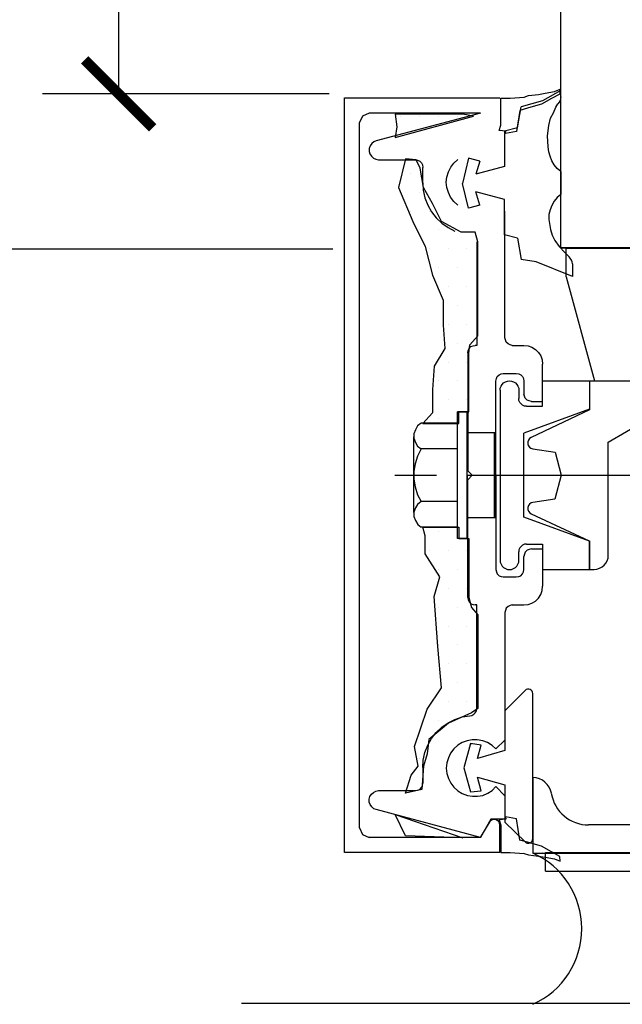
# Model space of a CAD drawing. Units: inches. Extents: x 0.9 to 15.5, y 1 to 21.1.
# Drawn here: x 3.6 to 5.6, y 6.4 to 9.7 of the extents above; entities that cross this region are included whole.
import ezdxf

# ---------------------------------------------------------------- set-up
doc = ezdxf.new("R2010")
doc.units = ezdxf.units.IN
doc.header["$MEASUREMENT"] = 0
doc.layers.add('DIM', color=7, linetype='Continuous')

# ---------------------------------------------------------------- blocks, each defined once
blk = doc.blocks.new('_ARCHTICK')
at = {"color": 0, "linetype": 'ByBlock', "const_width": 0.15}
blk.add_lwpolyline([(-0.5, -0.5), (0.5, 0.5)], dxfattribs=at)

msp = doc.modelspace()

# ---------------------------------------------------------------- hatches: boundary and pattern name
at = {"layer": 'DIM'}
h = msp.add_hatch(dxfattribs=at)
h.set_pattern_fill('DOTS', color=256, scale=0.997606, style=0)
h.set_pattern_definition([(0, (5.38204, 8.156964), (0.0311752, 0.0623504), [0, -0.0623504])])
h.paths.add_polyline_path([(5.106, 8.928), (5.098, 8.9599), (5.0511, 8.9599), (4.9863, 8.9958), (4.9564, 9.0547), (4.9264, 9.1075), (4.9155, 9.1724), (4.9025, 9.1993), (4.8676, 9.2023), (4.8446, 9.1075), (4.8915, 8.9958), (4.9324, 8.913), (4.9564, 8.8182), (4.9923, 8.7354), (4.9923, 8.6526), (4.9973, 8.5758), (4.9623, 8.517), (4.9564, 8.4402), (4.9564, 8.3633), (4.9244, 8.3284), (5.0441, 8.3284), (5.0441, 8.3663), (5.0761, 8.3663), (5.0761, 8.5609), (5.0801, 8.5878), (5.106, 8.6177)])
h.paths.add_polyline_path([(5.106, 7.6959), (5.086, 7.7199), (5.0761, 7.7528), (5.0761, 7.9473), (5.0441, 7.9473), (5.0441, 7.9852), (4.9244, 7.9852), (4.9324, 7.9563), (4.9324, 7.8975), (4.9803, 7.8206), (4.9623, 7.7558), (4.9743, 7.5902), (4.9863, 7.4545), (4.9384, 7.3837), (4.8975, 7.26), (4.9095, 7.1951), (4.8855, 7.1652), (4.8676, 7.1064), (4.9214, 7.1183), (4.9264, 7.1951), (4.9384, 7.236), (4.9444, 7.2829), (5.0092, 7.3368), (5.086, 7.3717), (5.106, 7.3857)])
h.paths.add_polyline_path([(5.2975, 6.9358), (5.2706, 6.9437), (5.2457, 6.9507), (5.2337, 7.0206), (5.1978, 7.0275), (5.1988, 7.0196), (5.1768, 7.0176), (5.1828, 6.9996), (5.1828, 6.9098), (5.2137, 6.9098), (5.2596, 6.9068), (5.2736, 6.9018), (5.3075, 6.8979), (5.3295, 6.8939), (5.3594, 6.8889), (5.3783, 6.8809), (5.3773, 6.8969), (5.3504, 6.9118), (5.3165, 6.9308)])
h.paths.add_polyline_path([(4.8327, 7.0355), (4.8676, 6.9647), (5.0571, 6.9587)])
h.paths.add_polyline_path([(5.2706, 9.3699), (5.2975, 9.3779), (5.3165, 9.3829), (5.3504, 9.4018), (5.3773, 9.4168), (5.3783, 9.4328), (5.3594, 9.4248), (5.3295, 9.4198), (5.3075, 9.4158), (5.2736, 9.4118), (5.2596, 9.4068), (5.2137, 9.4038), (5.1828, 9.4038), (5.1828, 9.3141), (5.1768, 9.2961), (5.1988, 9.2941), (5.1978, 9.2861), (5.2337, 9.2931), (5.2457, 9.3629)])
h.paths.add_polyline_path([(5.092, 9.344), (5.0571, 9.35), (4.8327, 9.35), (4.8386, 9.3081), (4.8327, 9.2732)])

# ---------------------------------------------------------------- linework, layer by layer
at = {"layer": 'DIM', "color": 7}
msp.add_line((3.9189, 10.8646), (3.9189, 9.4176), dxfattribs=at)
at = {"layer": 'DIM'}
for p, q in [((4.6144, 9.4176), (3.6666, 9.4176)), ((5.2137, 9.4038), (5.2596, 9.4068)), ((5.2596, 9.4068), (5.2736, 9.4118)), ((5.2736, 9.4118), (5.3075, 9.4158)), ((5.3075, 9.4158), (5.3295, 9.4198)), ((5.381, 9.4289), (5.3202, 9.395)), ((5.3295, 9.4198), (5.3594, 9.4248)), ((5.3773, 9.4168), (5.3504, 9.4018)), ((5.3594, 9.4248), (5.3783, 9.4328)), ((5.3783, 9.4328), (5.3773, 9.4168)), ((5.381, 9.408), (5.38, 9.401)), ((5.381, 9.408), (5.381, 9.4289)), ((4.6658, 6.91), (4.6658, 9.404)), ((4.6658, 9.404), (5.1795, 9.404)), ((5.1828, 9.3141), (5.1828, 9.4038)), ((5.1828, 9.4038), (5.2137, 9.4038)), ((5.2374, 9.3052), (5.2494, 9.375)), ((5.3202, 9.395), (5.2494, 9.375)), ((5.2975, 9.3779), (5.2706, 9.3699)), ((5.3165, 9.3829), (5.2975, 9.3779)), ((5.3504, 9.4018), (5.3165, 9.3829)), ((5.3641, 9.373), (5.3711, 9.385)), ((5.3751, 9.39), (5.3711, 9.385)), ((5.379, 9.396), (5.3751, 9.39)), ((5.38, 9.401), (5.379, 9.396)), ((4.7246, 9.3441), (4.7156, 9.3232)), ((4.7466, 9.3541), (4.7246, 9.3441)), ((5.1147, 9.3541), (4.7466, 9.3541)), ((5.1157, 9.3541), (4.7705, 9.2623)), ((5.0571, 9.35), (4.8327, 9.35)), ((4.8327, 9.35), (4.8386, 9.3081)), ((4.8327, 9.2732), (5.092, 9.344)), ((5.092, 9.344), (5.0571, 9.35)), ((5.2457, 9.3629), (5.2337, 9.2931)), ((5.2706, 9.3699), (5.2457, 9.3629)), ((5.3471, 9.3371), (5.3561, 9.3551)), ((5.3561, 9.3551), (5.3641, 9.373)), ((4.7156, 6.9908), (4.7156, 9.3232)), ((5.1768, 9.2961), (5.1828, 9.3141)), ((5.3371, 9.2793), (5.3411, 9.3132)), ((5.3411, 9.3132), (5.3471, 9.3371)), ((4.8386, 9.3081), (4.8327, 9.2732)), ((5.1988, 9.2941), (5.1768, 9.2961)), ((5.2374, 9.3052), (5.1945, 9.2942)), ((5.1945, 9.2942), (5.1945, 9.1775)), ((5.1978, 9.2861), (5.1988, 9.2941)), ((5.2337, 9.2931), (5.1978, 9.2861)), ((5.3391, 9.2424), (5.3371, 9.2793)), ((4.7506, 9.2454), (4.7476, 9.2374)), ((4.7555, 9.2533), (4.7506, 9.2454)), ((4.7625, 9.2593), (4.7555, 9.2533)), ((4.7705, 9.2623), (4.7625, 9.2593)), ((4.7476, 9.2374), (4.7476, 9.2274)), ((4.7476, 9.2274), (4.7496, 9.2194)), ((4.7496, 9.2194), (4.7545, 9.2114)), ((4.7545, 9.2114), (4.7615, 9.2054)), ((5.3411, 9.2264), (5.3391, 9.2424)), ((5.3451, 9.2114), (5.3411, 9.2264)), ((5.3511, 9.1965), (5.3451, 9.2114)), ((4.7615, 9.2054), (4.7695, 9.2015)), ((4.7695, 9.2015), (4.7785, 9.1995)), ((4.7785, 9.1995), (4.8992, 9.1995)), ((4.8676, 9.2023), (4.8446, 9.1075)), ((4.9025, 9.1993), (4.8676, 9.2023)), ((4.8992, 9.1995), (4.9072, 9.1985)), ((4.9155, 9.1724), (4.9025, 9.1993)), ((4.9072, 9.1985), (4.9142, 9.1955)), ((4.9142, 9.1955), (4.9201, 9.1895)), ((4.9201, 9.1895), (4.9231, 9.1825)), ((4.9231, 9.1825), (4.9241, 9.1745)), ((5.0169, 9.1755), (5.0269, 9.1885)), ((5.0269, 9.1885), (5.0399, 9.2005)), ((5.0758, 9.2054), (5.0558, 9.1207)), ((5.1127, 9.1945), (5.0758, 9.2054)), ((5.1127, 9.1945), (5.0997, 9.1516)), ((5.3591, 9.1825), (5.3511, 9.1965)), ((5.3691, 9.1705), (5.3591, 9.1825)), ((4.9264, 9.1075), (4.9155, 9.1724)), ((4.9241, 9.1236), (4.9241, 9.1745)), ((5.0039, 9.1426), (5.0089, 9.1596)), ((5.0089, 9.1596), (5.0169, 9.1755)), ((5.1945, 9.1775), (5.0997, 9.1516)), ((5.381, 9.1606), (5.3691, 9.1705)), ((5.381, 9.1606), (5.381, 9.0847)), ((4.9241, 9.1236), (4.9261, 9.0987)), ((5.002, 9.1256), (5.0039, 9.1426)), ((5.0039, 9.1077), (5.002, 9.1256)), ((5.0758, 9.0398), (5.0558, 9.1207)), ((4.8446, 9.1075), (4.8915, 8.9958)), ((4.9261, 9.0987), (4.9311, 9.0738)), ((4.9564, 9.0547), (4.9264, 9.1075)), ((5.0089, 9.0917), (5.0039, 9.1077)), ((5.0159, 9.0758), (5.0089, 9.0917)), ((5.1127, 9.0498), (5.0997, 9.0937)), ((5.1945, 9.0678), (5.0997, 9.0937)), ((5.381, 9.0847), (5.3691, 9.0748)), ((4.9311, 9.0738), (4.9411, 9.0498)), ((4.9411, 9.0498), (4.9531, 9.0279)), ((4.9863, 8.9958), (4.9564, 9.0547)), ((5.0269, 9.0618), (5.0159, 9.0758)), ((5.0399, 9.0498), (5.0269, 9.0618)), ((5.1127, 9.0498), (5.0758, 9.0398)), ((5.1945, 8.9511), (5.1945, 9.0678)), ((5.3511, 9.0488), (5.3451, 9.0339)), ((5.3591, 9.0628), (5.3511, 9.0488)), ((5.3691, 9.0748), (5.3591, 9.0628)), ((4.9531, 9.0279), (4.969, 9.0079)), ((5.1955, 8.6109), (5.1955, 9.0299)), ((5.3451, 9.0339), (5.3411, 9.0189)), ((5.3411, 9.0189), (5.3411, 9.0019)), ((4.8915, 8.9958), (4.9324, 8.913)), ((4.969, 9.0079), (4.987, 8.99)), ((5.0511, 8.9599), (4.9863, 8.9958)), ((4.987, 8.99), (5.0079, 8.976)), ((5.3411, 9.0019), (5.3471, 8.969)), ((5.0079, 8.976), (5.0309, 8.964)), ((5.098, 8.9599), (5.0511, 8.9599)), ((5.106, 8.928), (5.098, 8.9599)), ((5.2374, 8.9401), (5.1945, 8.9511)), ((5.3471, 8.969), (5.3521, 8.9501)), ((5.1027, 8.9281), (5.1027, 8.6179)), ((5.106, 8.6177), (5.106, 8.928)), ((5.2374, 8.9401), (5.2494, 8.8703)), ((5.3521, 8.9501), (5.3611, 8.9331)), ((5.3611, 8.9331), (5.3751, 8.9131)), ((4.6265, 8.9037), (2.4752, 8.9037)), ((4.9324, 8.913), (4.9564, 8.8182)), ((5.3751, 8.9131), (5.394, 8.8932)), ((5.381, 8.9082), (6.3786, 8.9082)), ((5.394, 8.8932), (5.408, 8.8792)), ((6.4894, 8.9062), (5.398, 8.9062)), ((5.398, 8.8124), (5.398, 8.9062)), ((5.2992, 8.8623), (5.2494, 8.8703)), ((5.419, 8.8134), (5.2992, 8.8623)), ((5.412, 8.8742), (5.408, 8.8792)), ((5.416, 8.8683), (5.412, 8.8742)), ((5.418, 8.8623), (5.416, 8.8683)), ((5.419, 8.8553), (5.418, 8.8623)), ((5.419, 8.8553), (5.419, 8.8134)), ((4.9564, 8.8182), (4.9923, 8.7354)), ((5.398, 8.8124), (5.4918, 8.4692)), ((4.9923, 8.7354), (4.9923, 8.6526)), ((4.9923, 8.6526), (4.9973, 8.5758)), ((5.0801, 8.5878), (5.106, 8.6177)), ((5.093, 8.6028), (5.093, 8.6028)), ((5.1027, 8.6179), (5.1027, 8.5859)), ((5.1975, 8.6039), (5.1955, 8.6109)), ((5.2005, 8.5969), (5.1975, 8.6039)), ((5.2065, 8.5909), (5.2005, 8.5969)), ((4.9973, 8.5758), (4.9623, 8.517)), ((5.0728, 8.561), (5.0748, 8.569)), ((5.0728, 8.561), (5.0728, 8.1719)), ((5.0748, 8.569), (5.0778, 8.576)), ((5.0761, 8.5609), (5.0801, 8.5878)), ((5.0761, 8.3663), (5.0761, 8.5609)), ((5.0778, 8.576), (5.0838, 8.5819)), ((5.0838, 8.5819), (5.0907, 8.5849)), ((5.0907, 8.5849), (5.0977, 8.5859)), ((5.1027, 8.5859), (5.0977, 8.5859)), ((5.2134, 8.5879), (5.2065, 8.5909)), ((5.2204, 8.5859), (5.2134, 8.5879)), ((5.2204, 8.5859), (5.2334, 8.5859)), ((5.2334, 8.5859), (5.2583, 8.5859)), ((5.2583, 8.5859), (5.2723, 8.5849)), ((5.2723, 8.5849), (5.2853, 8.5799)), ((5.2853, 8.5799), (5.2972, 8.573)), ((5.2972, 8.573), (5.3072, 8.563)), ((5.3072, 8.563), (5.3142, 8.551)), ((5.3142, 8.551), (5.3192, 8.538)), ((5.3192, 8.538), (5.3202, 8.5241)), ((4.9623, 8.517), (4.9564, 8.4402)), ((5.3202, 8.4004), (5.3202, 8.5241)), ((5.1656, 8.4682), (5.1676, 8.4762)), ((5.1656, 8.157), (5.1656, 8.4682)), ((5.1676, 8.4762), (5.1705, 8.4832)), ((5.1705, 8.4832), (5.1765, 8.4892)), ((5.1765, 8.4892), (5.1835, 8.4922)), ((5.1835, 8.4922), (5.1905, 8.4932)), ((5.1905, 8.4932), (5.2334, 8.4932)), ((5.1915, 8.4622), (5.1975, 8.4652)), ((5.1975, 8.4652), (5.2045, 8.4682)), ((5.2045, 8.4682), (5.2114, 8.4692)), ((5.2114, 8.4692), (5.2174, 8.4682)), ((5.2114, 8.4692), (5.2114, 8.4692)), ((5.2174, 8.4682), (5.2244, 8.4652)), ((5.2244, 8.4652), (5.2304, 8.4622)), ((5.2334, 8.4932), (5.2414, 8.4922)), ((5.2414, 8.4922), (5.2484, 8.4892)), ((5.2484, 8.4892), (5.2543, 8.4832)), ((5.2543, 8.4832), (5.2573, 8.4762)), ((5.2573, 8.4762), (5.2583, 8.4682)), ((5.2583, 8.4682), (5.2583, 8.4253)), ((5.3202, 8.4692), (5.4758, 8.4692)), ((5.3202, 8.3854), (5.3202, 8.4692)), ((5.4758, 8.4692), (5.4758, 8.3754)), ((6.5363, 8.4682), (5.4758, 8.4682)), ((5.4758, 8.4682), (5.4758, 8.3734)), ((5.4758, 8.4682), (5.4758, 8.3734)), ((5.4918, 8.4692), (5.803, 8.4692)), ((4.9564, 8.4402), (4.9564, 8.3633)), ((5.1805, 8.4443), (5.1835, 8.4513)), ((5.1805, 8.4383), (5.1805, 8.4443)), ((5.1805, 8.4383), (5.1805, 7.8756)), ((5.1835, 8.4513), (5.1865, 8.4572)), ((5.1865, 8.4572), (5.1915, 8.4622)), ((5.2304, 8.4622), (5.2354, 8.4572)), ((5.2354, 8.4572), (5.2384, 8.4513)), ((5.2384, 8.4513), (5.2414, 8.4443)), ((5.2414, 8.4443), (5.2424, 8.4383)), ((5.2424, 8.4383), (5.2424, 8.4104)), ((5.2424, 8.4034), (5.2424, 8.4104)), ((5.2454, 8.3974), (5.2424, 8.4034)), ((5.2494, 8.3924), (5.2454, 8.3974)), ((5.2603, 8.4183), (5.2583, 8.4253)), ((5.2633, 8.4114), (5.2603, 8.4183)), ((5.2693, 8.4054), (5.2633, 8.4114)), ((5.2763, 8.4024), (5.2693, 8.4054)), ((5.2833, 8.4004), (5.2763, 8.4024)), ((5.2833, 8.4004), (5.3202, 8.4004)), ((5.0389, 7.9475), (5.0389, 8.3665)), ((5.0708, 8.3665), (5.0389, 8.3665)), ((5.0441, 8.3284), (5.0441, 8.3663)), ((5.0441, 8.3663), (5.0761, 8.3663)), ((5.0708, 7.9475), (5.0708, 8.3665)), ((5.2543, 8.3884), (5.2494, 8.3924)), ((5.2603, 8.3854), (5.2543, 8.3884)), ((5.4758, 8.3754), (5.2583, 8.2956)), ((5.2673, 8.3854), (5.2603, 8.3854)), ((5.2673, 8.3854), (5.3202, 8.3854)), ((5.4758, 8.3734), (5.2825, 8.2818)), ((4.9564, 8.3633), (4.9244, 8.3284)), ((5.5377, 8.2667), (5.6703, 8.3435)), ((4.9002, 8.3066), (4.8952, 8.2936)), ((4.9072, 8.3196), (4.9002, 8.3066)), ((4.9191, 8.3286), (4.9072, 8.3196)), ((5.0389, 8.3286), (4.9191, 8.3286)), ((4.9244, 8.3284), (5.0441, 8.3284)), ((4.9344, 8.3284), (4.9364, 8.3284)), ((4.9613, 8.3284), (4.9623, 8.3284)), ((4.9873, 8.3284), (4.9883, 8.3284)), ((5.0132, 8.3284), (5.0152, 8.3284)), ((5.0402, 8.3284), (5.0412, 8.3284)), ((4.8952, 8.2936), (4.8952, 8.2797)), ((4.8952, 8.0333), (4.8952, 8.2837)), ((4.8952, 8.2837), (4.8952, 8.2837)), ((4.8952, 8.2797), (4.9002, 8.2647)), ((5.1643, 8.2973), (5.0708, 8.2973)), ((5.1604, 8.2973), (5.1604, 8.0167)), ((5.1643, 8.0167), (5.1643, 8.2973)), ((5.2583, 8.0183), (5.2583, 8.2956)), ((4.9002, 8.2647), (4.9072, 8.2527)), ((4.9072, 8.2527), (4.9191, 8.2438)), ((4.9191, 8.2438), (4.9072, 8.2198)), ((5.0389, 8.2438), (4.9191, 8.2438)), ((5.2881, 8.2441), (5.3621, 8.2328)), ((5.5377, 7.8926), (5.5377, 8.2667)), ((4.9072, 8.2198), (4.8992, 8.1949)), ((5.3621, 8.2328), (5.382, 8.157)), ((4.8992, 8.1949), (4.8952, 8.1699)), ((4.8952, 8.1699), (4.8952, 8.144)), ((5.0877, 8.157), (5.0728, 8.1719)), ((4.8324, 8.157), (4.97, 8.157)), ((4.8952, 8.144), (4.8992, 8.1181)), ((5.0708, 8.157), (5.6993, 8.157)), ((5.0708, 8.157), (5.0708, 8.0167)), ((5.0877, 8.157), (5.0728, 8.142)), ((5.0728, 7.7529), (5.0728, 8.142)), ((5.1656, 8.157), (5.1656, 7.8457)), ((5.382, 8.157), (5.3611, 8.0782)), ((4.8992, 8.1181), (4.9072, 8.0921)), ((4.9072, 8.0921), (4.9191, 8.0702)), ((5.3611, 8.0782), (5.2887, 8.0671)), ((4.9002, 8.0492), (4.8952, 8.0343)), ((4.9072, 8.0602), (4.9002, 8.0492)), ((4.9191, 8.0702), (4.9072, 8.0602)), ((5.0389, 8.0702), (4.9191, 8.0702)), ((4.8952, 8.0343), (4.8952, 8.0203)), ((4.8952, 8.0333), (4.8952, 8.0333)), ((4.8952, 8.0203), (4.9002, 8.0073)), ((4.9002, 8.0073), (4.9082, 7.9944)), ((5.0708, 8.0167), (5.1643, 8.0167)), ((5.4758, 7.9385), (5.2583, 8.0183)), ((5.2832, 8.0293), (5.4748, 7.9395)), ((4.9082, 7.9944), (4.9191, 7.9854)), ((5.0389, 7.9854), (4.9191, 7.9854)), ((4.9244, 7.9852), (5.0441, 7.9852)), ((4.9324, 7.9563), (4.9244, 7.9852)), ((5.0441, 7.9852), (5.0441, 7.9473)), ((4.9324, 7.8975), (4.9324, 7.9563)), ((5.0708, 7.9475), (5.0389, 7.9475)), ((5.0441, 7.9473), (5.0761, 7.9473)), ((5.0761, 7.9473), (5.0761, 7.7528)), ((5.2454, 7.9165), (5.2424, 7.9106)), ((5.2424, 7.9106), (5.2424, 7.9036)), ((5.2494, 7.9215), (5.2454, 7.9165)), ((5.2543, 7.9255), (5.2494, 7.9215)), ((5.2603, 7.9285), (5.2543, 7.9255)), ((5.2673, 7.9285), (5.2603, 7.9285)), ((5.2673, 7.9285), (5.3202, 7.9285)), ((5.2763, 7.9116), (5.2693, 7.9086)), ((5.2833, 7.9135), (5.2763, 7.9116)), ((5.2833, 7.9135), (5.3202, 7.9135)), ((5.3202, 7.9285), (5.3202, 7.8447)), ((5.3202, 7.9135), (5.3202, 7.7898)), ((5.4748, 7.9395), (5.4748, 7.8457)), ((5.4758, 7.9405), (5.4758, 7.8457)), ((5.4758, 7.8447), (5.4758, 7.9385)), ((4.9803, 7.8206), (4.9324, 7.8975)), ((5.2424, 7.8756), (5.2424, 7.9036)), ((5.2603, 7.8956), (5.2583, 7.8886)), ((5.2583, 7.8457), (5.2583, 7.8886)), ((5.2633, 7.9026), (5.2603, 7.8956)), ((5.2693, 7.9086), (5.2633, 7.9026)), ((5.1656, 7.8457), (5.1676, 7.8377)), ((5.1805, 7.8756), (5.1805, 7.8697)), ((5.1805, 7.8697), (5.1835, 7.8627)), ((5.1835, 7.8627), (5.1865, 7.8567)), ((5.1865, 7.8567), (5.1915, 7.8517)), ((5.1915, 7.8517), (5.1975, 7.8487)), ((5.1975, 7.8487), (5.2045, 7.8457)), ((5.2045, 7.8457), (5.2114, 7.8447)), ((5.2114, 7.8447), (5.2174, 7.8457)), ((5.2114, 7.8447), (5.2114, 7.8447)), ((5.2174, 7.8457), (5.2244, 7.8487)), ((5.2244, 7.8487), (5.2304, 7.8517)), ((5.2304, 7.8517), (5.2354, 7.8567)), ((5.2354, 7.8567), (5.2384, 7.8627)), ((5.2384, 7.8627), (5.2414, 7.8697)), ((5.2414, 7.8697), (5.2424, 7.8756)), ((5.2573, 7.8377), (5.2583, 7.8457)), ((5.3202, 7.8447), (5.4758, 7.8447)), ((5.4748, 7.8457), (5.4908, 7.8457)), ((4.9623, 7.7558), (4.9803, 7.8206)), ((5.1676, 7.8377), (5.1705, 7.8307)), ((5.1705, 7.8307), (5.1765, 7.8248)), ((5.1765, 7.8248), (5.1835, 7.8218)), ((5.1835, 7.8218), (5.1905, 7.8208)), ((5.1905, 7.8208), (5.2334, 7.8208)), ((5.2334, 7.8208), (5.2414, 7.8218)), ((5.2414, 7.8218), (5.2484, 7.8248)), ((5.2484, 7.8248), (5.2543, 7.8307)), ((5.2543, 7.8307), (5.2573, 7.8377)), ((5.3192, 7.7759), (5.3202, 7.7898)), ((4.9743, 7.5902), (4.9623, 7.7558)), ((5.0728, 7.7529), (5.0748, 7.745)), ((5.0761, 7.7528), (5.086, 7.7199)), ((5.2972, 7.741), (5.3072, 7.7509)), ((5.3072, 7.7509), (5.3142, 7.7629)), ((5.3142, 7.7629), (5.3192, 7.7759)), ((5.0748, 7.745), (5.0778, 7.738)), ((5.0778, 7.738), (5.0838, 7.732)), ((5.0838, 7.732), (5.0907, 7.729)), ((5.086, 7.7199), (5.106, 7.6959)), ((5.0907, 7.729), (5.0977, 7.728)), ((5.1027, 7.728), (5.0977, 7.728)), ((5.1027, 7.6961), (5.1027, 7.728)), ((5.2005, 7.717), (5.1975, 7.71)), ((5.2065, 7.723), (5.2005, 7.717)), ((5.2134, 7.726), (5.2065, 7.723)), ((5.2204, 7.728), (5.2134, 7.726)), ((5.2204, 7.728), (5.2334, 7.728)), ((5.2334, 7.728), (5.2583, 7.728)), ((5.2583, 7.728), (5.2723, 7.729)), ((5.2723, 7.729), (5.2853, 7.734)), ((5.2853, 7.734), (5.2972, 7.741)), ((5.1027, 7.3858), (5.1027, 7.6961)), ((5.106, 7.6959), (5.106, 7.3857)), ((5.1975, 7.71), (5.1955, 7.7031)), ((5.1955, 7.7031), (5.1955, 7.2841)), ((4.9863, 7.4545), (4.9743, 7.5902)), ((4.9384, 7.3837), (4.9863, 7.4545)), ((4.8975, 7.26), (4.9384, 7.3837)), ((5.086, 7.3717), (5.0092, 7.3368)), ((5.0309, 7.3499), (5.0548, 7.3579)), ((5.0548, 7.3579), (5.0798, 7.3619)), ((5.0798, 7.3619), (5.0867, 7.3629)), ((5.106, 7.3857), (5.086, 7.3717)), ((5.0867, 7.3629), (5.0937, 7.3669)), ((5.0937, 7.3669), (5.0977, 7.3718)), ((5.0977, 7.3718), (5.1017, 7.3778)), ((5.1017, 7.3778), (5.1027, 7.3858)), ((5.0092, 7.3368), (4.9444, 7.2829)), ((4.969, 7.306), (4.987, 7.324)), ((4.987, 7.324), (5.0079, 7.3379)), ((5.0079, 7.3379), (5.0309, 7.3499)), ((4.9531, 7.2861), (4.969, 7.306)), ((4.9095, 7.1951), (4.8975, 7.26)), ((4.9311, 7.2402), (4.9411, 7.2641)), ((4.9444, 7.2829), (4.9384, 7.236)), ((4.9411, 7.2641), (4.9531, 7.2861)), ((5.0399, 7.2641), (5.0269, 7.2521)), ((5.0548, 7.2731), (5.0399, 7.2641)), ((5.0708, 7.2791), (5.0548, 7.2731)), ((5.0877, 7.2821), (5.0708, 7.2791)), ((5.0807, 7.2646), (5.0847, 7.2686)), ((5.1047, 7.2821), (5.0877, 7.2821)), ((5.1227, 7.2791), (5.1047, 7.2821)), ((5.1386, 7.2731), (5.1227, 7.2791)), ((5.1536, 7.2631), (5.1386, 7.2731)), ((5.1656, 7.2521), (5.1536, 7.2631)), ((5.1656, 7.2521), (5.1955, 7.2811)), ((5.1955, 7.2841), (5.1955, 7.2811)), ((4.9261, 7.2152), (4.9311, 7.2402)), ((4.9384, 7.236), (4.9264, 7.1951)), ((5.0159, 7.2382), (5.0089, 7.2222)), ((5.0269, 7.2521), (5.0159, 7.2382)), ((4.8855, 7.1652), (4.9095, 7.1951)), ((4.9264, 7.1951), (4.9214, 7.1183)), ((4.9241, 7.1903), (4.9261, 7.2152)), ((5.0039, 7.2062), (5.002, 7.1883)), ((5.0089, 7.2222), (5.0039, 7.2062)), ((4.8676, 7.1064), (4.8855, 7.1652)), ((4.9241, 7.1903), (4.9241, 7.1394)), ((5.002, 7.1883), (5.0039, 7.1713)), ((5.0039, 7.1713), (5.0089, 7.1544)), ((4.9201, 7.1244), (4.9231, 7.1314)), ((4.9231, 7.1314), (4.9241, 7.1394)), ((5.0089, 7.1544), (5.0169, 7.1384)), ((5.0169, 7.1384), (5.0269, 7.1254)), ((5.2883, 7.1574), (5.2883, 6.908)), ((4.7496, 7.0945), (4.7545, 7.1025)), ((4.7545, 7.1025), (4.7615, 7.1085)), ((4.7615, 7.1085), (4.7695, 7.1125)), ((4.7695, 7.1125), (4.7785, 7.1145)), ((4.7785, 7.1145), (4.8992, 7.1145)), ((4.9214, 7.1183), (4.8676, 7.1064)), ((4.8992, 7.1145), (4.9072, 7.1155)), ((4.9072, 7.1155), (4.9142, 7.1185)), ((4.9142, 7.1185), (4.9201, 7.1244)), ((5.0269, 7.1254), (5.0399, 7.1135)), ((5.0399, 7.1135), (5.0548, 7.1045)), ((5.0548, 7.1045), (5.0718, 7.0985)), ((5.0718, 7.0985), (5.0887, 7.0955)), ((5.0887, 7.0955), (5.1057, 7.0955)), ((5.1057, 7.0955), (5.1227, 7.0985)), ((5.1227, 7.0985), (5.1396, 7.1055)), ((5.1396, 7.1055), (5.1536, 7.1145)), ((5.1536, 7.1145), (5.1656, 7.1274)), ((5.1656, 7.1274), (5.1955, 7.0975)), ((5.1955, 7.0975), (5.1955, 7.0197)), ((5.1955, 7.0975), (5.1955, 7.0975)), ((4.7476, 7.0865), (4.7496, 7.0945)), ((4.7476, 7.0766), (4.7476, 7.0865)), ((4.7506, 7.0686), (4.7476, 7.0766)), ((4.7555, 7.0606), (4.7506, 7.0686)), ((4.7625, 7.0546), (4.7555, 7.0606)), ((4.7705, 7.0516), (4.7625, 7.0546)), ((5.1157, 6.9598), (4.7705, 7.0516)), ((4.8327, 7.0355), (5.0571, 6.9587)), ((4.8676, 6.9647), (4.8327, 7.0355)), ((5.1147, 6.9598), (5.1446, 7.0087)), ((5.1496, 7.0197), (5.1157, 6.9598)), ((5.1955, 7.0197), (5.1496, 7.0197)), ((5.1988, 7.0196), (5.1768, 7.0176)), ((5.1768, 7.0176), (5.1828, 6.9996)), ((5.1795, 6.91), (5.1795, 6.9997)), ((5.1828, 6.9996), (5.1828, 6.9098)), ((5.1955, 7.0102), (5.1955, 7.0102)), ((5.1955, 7.0102), (5.1955, 7.0102)), ((5.1955, 7.0102), (5.1955, 7.0102)), ((5.1978, 7.0275), (5.1988, 7.0196)), ((5.2337, 7.0206), (5.1978, 7.0275)), ((5.2457, 6.9507), (5.2337, 7.0206)), ((6.0524, 7.0007), (5.4724, 7.0007)), ((4.7156, 6.9908), (4.7246, 6.9688)), ((4.7246, 6.9688), (4.7466, 6.9598)), ((5.1147, 6.9598), (4.7466, 6.9598)), ((5.0571, 6.9587), (4.8676, 6.9647)), ((5.2706, 6.9437), (5.2457, 6.9507)), ((5.2975, 6.9358), (5.2706, 6.9437)), ((5.3165, 6.9308), (5.2975, 6.9358)), ((5.1795, 6.91), (4.6658, 6.91)), ((4.6658, 6.91), (4.6658, 6.91)), ((5.1828, 6.9098), (5.2137, 6.9098)), ((5.2137, 6.9098), (5.2596, 6.9068)), ((5.2596, 6.9068), (5.2736, 6.9018)), ((5.2736, 6.9018), (5.3075, 6.8979)), ((5.2883, 6.908), (6.66, 6.908)), ((5.3504, 6.9118), (5.3165, 6.9308)), ((5.3302, 6.91), (6.7328, 6.91)), ((5.3302, 6.8481), (5.3302, 6.91)), ((5.3773, 6.8969), (5.3504, 6.9118)), ((5.3075, 6.8979), (5.3295, 6.8939)), ((5.3295, 6.8939), (5.3594, 6.8889)), ((5.3594, 6.8889), (5.3783, 6.8809)), ((5.3783, 6.8809), (5.3773, 6.8969)), ((5.3302, 6.8481), (6.7946, 6.8481)), ((4.3253, 6.4112), (12.2128, 6.4112))]:
    msp.add_line(p, q, dxfattribs=at)
msp.add_lwpolyline([(5.1179, 7.2645), (5.0817, 7.2696), (5.0598, 7.1898), (5.0817, 7.1099), (5.1177, 7.1139), (5.1057, 7.1588), (5.1955, 7.1329), (5.1955, 7.0102), (5.2629, 6.9448, 0.662795), (5.2882, 6.9555), (5.2882, 7.435, 0.668179), (5.2627, 7.4455), (5.1955, 7.3783), (5.1955, 7.2466), (5.1057, 7.2207)], format="xyb", close=True, dxfattribs=at)
for centre, radius, start, end in [((5.2911, 8.2638), 0.02, 115.359, 261.3136), ((5.2917, 8.0474), 0.02, 98.6864, 244.8852), ((5.4908, 7.8926), 0.0469, 270, 0), ((5.2883, 7.0955), 0.0619, 9.2317, 90), ((5.4724, 7.1254), 0.1247, 189.2317, 270), ((5.1606, 6.9997), 0.019, 0, 157.6199), ((5.1753, 6.658), 0.2744, 294.3198, 65.6802)]:
    msp.add_arc(centre, radius, start, end, dxfattribs=at)
at = {"layer": 'DIM', "invisible_edges": 1}
msp.add_3dface([(5.381, 11.4022), (5.6304, 8.9082), (5.381, 8.9082)], dxfattribs=at)

# ---------------------------------------------------------------- block references
at = {"layer": 'DIM', "xscale": 0.2249999999999988, "yscale": 0.2249999999999988, "zscale": 0.2249999999999998, "rotation": 270}
msp.add_blockref('_ARCHTICK', (3.9189, 9.4176), dxfattribs=at)

doc.saveas('drawing.dxf')
